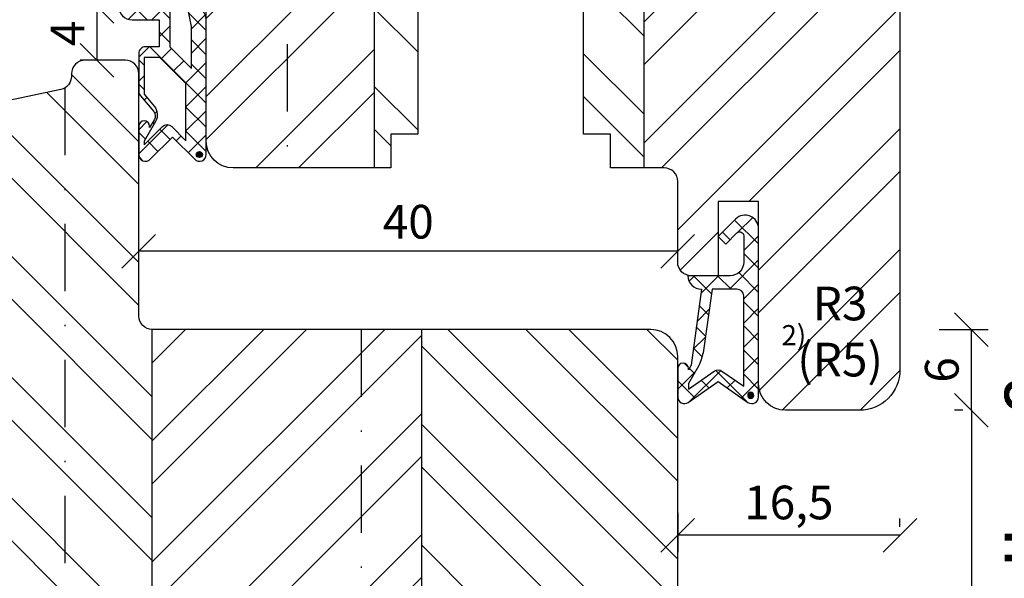
# Model space of a CAD drawing. Units: millimetres. Extents: x 697 to 1157, y -54 to 593.
# Drawn here: x 788 to 861, y 40 to 81 of the extents above; entities that cross this region are included whole.
import ezdxf

# ---------------------------------------------------------------- set-up
doc = ezdxf.new("R2010")
doc.units = ezdxf.units.MM
doc.header["$LTSCALE"] = 10
doc.linetypes.add('STRICHPUNKT', pattern=[1, 0.5, -0.25, 0, -0.25])
for name, color, linetype in [('Bemaßung', 1, 'Continuous'), ('Dichtungen', 6, 'Continuous'), ('Flügelrahmen', 84, 'Continuous'), ('Schlitz-Zapfen', 253, 'STRICHPUNKT'), ('Schraffur', 251, 'Continuous'), ('Sohlbank', 5, 'Continuous')]:
    doc.layers.add(name, color=color, linetype=linetype)
doc.styles.add('RomanS', font='romans.shx', dxfattribs={"width": 0.7})
doc.dimstyles.new('IDEAL Holz', dxfattribs={"dimtxt": 2.5, "dimasz": 2.5, "dimexe": 1.25, "dimexo": 0.625, "dimtad": 1, "dimdec": 1, "dimtxsty": 'RomanS', "dimblk": 'OBLIQUE', "dimcen": 2.5, "dimadec": 0, "dimazin": 0, "dimtfac": 1, "dimtdec": 1, "dimtmove": 0, "dimatfit": 3, "dimldrblk": 'OBLIQUE', "dimfxl": 1, "dimarcsym": 0})

# ---------------------------------------------------------------- blocks, each defined once
blk = doc.blocks.new('_Oblique')
at = {"color": 0, "linetype": 'ByBlock', "lineweight": -2}
blk.add_line((-0.5, -0.5), (0.5, 0.5), dxfattribs=at)
blk = doc.blocks.new('*D20')
at = {"layer": 'Bemaßung', "color": 0, "lineweight": -2}
for p, q in [((794.5274786497375, 81.99999999999964), (792.3061319735046, 81.99999999999964)), ((793.5561319735048, 78.00000000000038), (793.5561319735048, 81.99999999999964)), ((795.5274786497368, 78.00000000000038), (792.3061319735046, 78.00000000000038))]:
    blk.add_line(p, q, dxfattribs=at)
at = {"layer": 'Defpoints', "color": 0}
for p in [(793.5561319735048, 81.99999999999964), (795.1524786497375, 81.99999999999964), (796.1524786497371, 78.00000000000038)]:
    blk.add_point(p, dxfattribs=at)
at = {"layer": 'Bemaßung', "color": 0, "lineweight": -2, "xscale": 2.5, "yscale": 2.5, "zscale": 2.5}
for p, rotation in [((793.5561319735048, 81.99999999999964), 90), ((793.5561319735048, 78.00000000000038), 270)]:
    blk.add_blockref('_Oblique', p, dxfattribs=dict(at, rotation=rotation))
at = {"layer": 'Bemaßung', "color": 0, "insert": (791.6811319735046, 80.00000000000016), "char_height": 2.5, "attachment_point": 5, "rotation": 90, "style": 'RomanS'}
blk.add_mtext('4', dxfattribs=at)
blk = doc.blocks.new('D-Überschlag')
at = {"layer": 'Dichtungen'}
h = blk.add_hatch(dxfattribs=at)
h.set_pattern_fill('ANSI37', color=256, scale=0.4, style=0)
h.set_pattern_definition([(45, (0, 7e-16), (-0.8980256121069151, 0.898025612106915), []), (135, (0, 7e-16), (-0.898025612106915, -0.8980256121069151), [])])
edge = h.paths.add_edge_path()
edge.add_ellipse((-5.5, 14.50000000000045), major_axis=(-0.3535533905932914, -0.3535533905932913), ratio=0.9999999999999098, start_angle=190.0000000000208, end_angle=314.9999999999999)
edge.add_line((-6, 14.50000000000045), (-6, 12.40000000000054))
edge.add_ellipse((-5.600000000000137, 12.40000000000054), major_axis=(-0.2828427124745469, -0.2828427124745469), ratio=0.999999999999828, start_angle=314.9999999999999, end_angle=494.9999999999997)
edge.add_line((-5.200000000000271, 12.40000000000054), (-5.200000000000271, 12.50000000000045))
edge.add_line((-5.200000000000271, 12.50000000000045), (-5, 12.15358983848682))
edge.add_line((-5, 12.15358983848682), (-4.24199999999996, 6.500000000000452))
edge.add_ellipse((-4.24199999999996, 5.500000000000455), major_axis=(0.7071067811865533, -0.7071067811865533), ratio=0.9999999999999838, start_angle=135, end_angle=225)
edge.add_line((-5.24199999999996, 5.500000000000455), (-2.100000000000362, 5.500000000000455))
edge.add_ellipse((-2.100000000000362, 4.500000000000452), major_axis=(-0.7071067811865533, -0.7071067811865533), ratio=0.9999999999999838, start_angle=135, end_angle=225, ccw=False)
edge.add_line((-1.100000000000362, 4.500000000000452), (-1.100000000000362, 2.541421356237834))
edge.add_ellipse((-1.400000000000318, 2.54142135623789), major_axis=(-0.2121320343559602, -0.2121320343559602), ratio=0.9999999999998322, start_angle=-2.3021584638627246e-11, end_angle=134.9999999999891, ccw=False)
edge.add_line((-1.612132034356363, 2.329289321882014), (-2.434314575050845, 3.151471862576727))
edge.add_line((-2.434314575050845, 3.151471862576727), (-3, 2.585786437627349))
edge.add_line((-3, 2.585786437627349), (-1.707106781186894, 1.292893218814014))
edge.add_ellipse((-1.000000000000113, 2.000000000000569), major_axis=(-0.707106781186667, -0.707106781186667), ratio=0.99999999999995, start_angle=0, end_angle=135)
edge.add_line((0, 2.000000000000569), (0, 14.50000000000027))
edge.add_ellipse((-0.5000000000002274, 14.50000000000028), major_axis=(0.3535533905934777, -0.3535533905934777), ratio=0.9999999999999492, start_angle=44.99999999999999, end_angle=169.9999999999893)
edge.add_line((-0.7867882181758433, 14.90957602214507), (-3, 13.35986844885701))
edge.add_line((-3, 13.35986844885701), (-5.213211781824611, 14.90957602214507))
edge = h.paths.add_edge_path(flags=16)
edge.add_ellipse((-3.000000000000226, 12.99363607222835), major_axis=(0.3535533905933945, -0.3535533905933946), ratio=0.9999999999999603, start_angle=-80.00000000000055, end_angle=-9.999999999985018)
edge.add_line((-2.713211781824496, 12.58406005008379), (-1.100000000000362, 13.71364310044623))
edge.add_line((-1.100000000000362, 13.71364310044623), (-1.100000000000362, 7.000000000000452))
edge.add_ellipse((-1.60000000000036, 7.000000000000455), major_axis=(-0.353553390593285, -0.3535533905932851), ratio=0.9999999999999358, start_angle=45, end_angle=135, ccw=False)
edge.add_line((-1.60000000000036, 6.500000000000455), (-3.442000000000231, 6.500000000000455))
edge.add_line((-3.442000000000231, 6.500000000000455), (-4.118586108390442, 11.23205080756929))
edge.add_ellipse((-8.761922415472895, 10.17086779733375), major_axis=(3.367987636698287, -3.367987636698287), ratio=0.9999999999996191, start_angle=57.87323078304551, end_angle=70.64182853094493)
edge.add_line((-4.467949192431206, 12.23205080756929), (-5.200000000000271, 13.50000000000045))
edge.add_line((-5.200000000000271, 13.50000000000045), (-5.200000000000271, 13.92370536190924))
edge.add_line((-5.200000000000271, 13.92370536190924), (-3.286788218175843, 12.58406005008373))
edge = h.paths.add_edge_path(flags=16)
edge.add_ellipse((-0.5779999999999746, 14.39100000000047), major_axis=(0.1605323176186189, -0.1605323176186188), ratio=0.9999999999993606, start_angle=45, end_angle=225, ccw=False)
edge.add_ellipse((-0.5779999999999746, 14.39100000000047), major_axis=(0.1605323176186244, -0.1605323176186244), ratio=0.9999999999995424, start_angle=-134.99999999999972, end_angle=45.000000000000114, ccw=False)
h = blk.add_hatch(color=256, dxfattribs=at)
edge = h.paths.add_edge_path()
edge.add_arc((-0.5779999999999746, 14.39100000000047), 0.2270269807753889, 0, 360)
for points in [[(-1.100000000000362, 2.541421356237834), (-1.100000000000362, 4.500000000000452, 0.4142135623730864), (-2.100000000000362, 5.500000000000455), (-5.24199999999996, 5.500000000000455), (-5.24199999999996, 5.500000000000455, -0.4142135623730951), (-4.24199999999996, 6.500000000000455), (-5, 12.15358983848682), (-5.200000000000271, 12.50000000000045), (-5.200000000000271, 12.40000000000054, -0.9999999999999998), (-6, 12.40000000000054), (-6, 14.50000000000023, -0.6068148963145993), (-5.213211781824611, 14.90957602214507), (-3, 13.35986844885701), (-0.7867882181758433, 14.90957602214507, -0.6068148963145922), (0, 14.50000000000023), (0, 2.000000000000455, -0.6681786379192928), (-1.707106781186894, 1.292893218814014), (-3, 2.585786437627349), (-2.434314575050845, 3.151471862576727), (-1.612132034356363, 2.329289321882014, 0.6681786379192941)], [(-4.467949192431206, 12.23205080756929), (-5.200000000000271, 13.50000000000045), (-5.200000000000271, 13.92370536190924), (-3.286788218175843, 12.58406005008373, 0.3152987888789827), (-2.713211781824607, 12.58406005008373), (-1.100000000000362, 13.71364310044623), (-1.100000000000362, 7.000000000000455, -0.4142135623730951), (-1.60000000000036, 6.500000000000455), (-3.442000000000231, 6.500000000000455), (-4.118586108390442, 11.23205080756929, 0.0557712343996485)]]:
    blk.add_lwpolyline(points, format="xyb", close=True, dxfattribs=at)
blk.add_circle((-0.5779999999999746, 14.39100000000047), 0.2270269807753889, dxfattribs=at)
blk = doc.blocks.new('*D22')
at = {"layer": 'Bemaßung', "color": 0, "lineweight": -2}
for p, q in [((856.068344968542, 58.00000000000046), (859.7030462800702, 58.00000000000046)), ((858.4530462800701, 52.00000000000023), (858.4530462800701, 58.00000000000046)), ((857.8280462800702, 52.00000000000023), (857.2030462800705, 52.00000000000023))]:
    blk.add_line(p, q, dxfattribs=at)
at = {"layer": 'Defpoints', "color": 0}
for p in [(855.443344968542, 58.00000000000046), (858.4530462800701, 58.00000000000046), (858.4530462800701, 52.00000000000023)]:
    blk.add_point(p, dxfattribs=at)
at = {"layer": 'Bemaßung', "color": 0, "lineweight": -2, "xscale": 2.5, "yscale": 2.5, "zscale": 2.5}
for p, rotation in [((858.4530462800701, 58.00000000000046), 90), ((858.4530462800701, 52.00000000000023), 270)]:
    blk.add_blockref('_Oblique', p, dxfattribs=dict(at, rotation=rotation))
at = {"layer": 'Bemaßung', "color": 0, "insert": (856.5780462800702, 55.00000000000047), "char_height": 2.5, "attachment_point": 5, "rotation": 90, "style": 'RomanS'}
blk.add_mtext('6', dxfattribs=at)
blk = doc.blocks.new('*D23')
at = {"layer": 'Bemaßung', "color": 0, "lineweight": -2}
for p, q in [((836.6524786497375, 44.37500000000023), (836.6524786497375, 41.46838621804795)), ((853.1524786497374, 43.34338621804795), (853.1524786497374, 43.96838621804795)), ((853.1524786497374, 42.71838621804795), (836.6524786497375, 42.71838621804795))]:
    blk.add_line(p, q, dxfattribs=at)
at = {"layer": 'Defpoints', "color": 0}
for p in [(836.6524786497375, 45.00000000000023), (836.6524786497375, 42.71838621804795), (853.1524786497374, 42.71838621804795)]:
    blk.add_point(p, dxfattribs=at)
at = {"layer": 'Bemaßung', "color": 0, "lineweight": -2, "xscale": 2.5, "yscale": 2.5, "zscale": 2.5, "rotation": 180}
blk.add_blockref('_Oblique', (836.6524786497375, 42.71838621804795), dxfattribs=at)
at = {"layer": 'Bemaßung', "color": 0, "lineweight": -2, "xscale": 2.5, "yscale": 2.5, "zscale": 2.5}
blk.add_blockref('_Oblique', (853.1524786497374, 42.71838621804795), dxfattribs=at)
at = {"layer": 'Bemaßung', "color": 0, "insert": (844.9024786497375, 44.83148145614316), "char_height": 2.5, "attachment_point": 5, "style": 'RomanS'}
blk.add_mtext('16,5', dxfattribs=at)
blk = doc.blocks.new('*D24')
at = {"layer": 'Bemaßung', "color": 0, "lineweight": -2}
for p, q in [((857.8280462800712, 51.99999999999931), (857.2030462800712, 51.99999999999931)), ((858.4530462800712, 51.99999999999931), (858.4530462800712, -1.2e-15)), ((854.831788659928, -2e-16), (859.7030462800712, -1.6e-15))]:
    blk.add_line(p, q, dxfattribs=at)
at = {"layer": 'Defpoints', "color": 0}
for p in [(858.4530462800712, 51.99999999999931), (854.206788659928, 0), (858.4530462800712, -1.2e-15)]:
    blk.add_point(p, dxfattribs=at)
at = {"layer": 'Bemaßung', "color": 0, "lineweight": -2, "xscale": 2.5, "yscale": 2.5, "zscale": 2.5}
for p, rotation in [((858.4530462800712, 51.99999999999931), 90), ((858.4530462800712, -1.2e-15), 270)]:
    blk.add_blockref('_Oblique', p, dxfattribs=dict(at, rotation=rotation))
at = {"layer": 'Bemaßung', "color": 0, "insert": (856.5780462800712, 25.9999999999998), "char_height": 2.5, "attachment_point": 5, "rotation": 90, "style": 'RomanS'}
blk.add_mtext('52', dxfattribs=at)
blk = doc.blocks.new('M-Bestellmaß')
at = {"layer": 'Bemaßung'}
for p, q in [((7.436677520448454, -3.6e-15), (7.436677520448513, 77.32532601557924)), ((0.625, 0), (8.686677520448455, -3.6e-15))]:
    blk.add_line(p, q, dxfattribs=at)
at = {"layer": 'Bemaßung', "xscale": 2.5, "yscale": 2.5, "zscale": 2.5, "rotation": 270}
blk.add_blockref('_Oblique', (7.436677520448454, -3.6e-15), dxfattribs=at)
at = {"layer": 'Bemaßung', "insert": (4.811677520448455, 40.52166218571327), "char_height": 2.5, "attachment_point": 5, "rotation": 90, "style": 'RomanS'}
blk.add_mtext('{\\H1.6x;Bestellmaß}', dxfattribs=at)
blk = doc.blocks.new('D-Mitteldichtung')
at = {"layer": 'Dichtungen'}
h = blk.add_hatch(color=256, dxfattribs=at)
edge = h.paths.add_edge_path()
edge.add_arc((-0.1999999999998838, -19.50000000000016), 0.2270269807753889, 0, 360)
at = {"layer": 'Schraffur'}
h = blk.add_hatch(dxfattribs=at)
h.set_pattern_fill('ANSI37', color=6, scale=0.4, style=0)
h.set_pattern_definition([(45, (0, 0), (-0.8980256121069151, 0.8980256121069153), []), (135, (0, 0), (-0.8980256121069153, -0.8980256121069151), [])])
h.paths.add_polyline_path([(-4.699999999999863, -3.580055564077468), (-4.241138850919055, -4.235377199508631), (-1.472072930905178, -2.08639410705254, -0.6068148963145465), (-0.9999999999998159, -2.332139720339306), (-0.9999999999998159, -3.604729044764863), (-3.282702335169731, -8.500000000000085), (-6.19999999999986, -8.500000000000197, 0.4142135623730951), (-5.19999999999986, -9.500000000000195), (-3.199999999999861, -9.500000000000195), (-3.199999999999861, -11.50000000000008), (-4.199999999999858, -11.50000000000008, 0.4142135623731033), (-4.699999999999862, -12.00000000000007), (-4.699999999999862, -14.81801488286712, 0.1763269807084436), (-4.583022221559382, -15.13940868771026), (-3.596074994209216, -16.3156065916057, -0.3152987888790008), (-3.546084513876461, -16.88700039644892), (-3.899999999999908, -17.5000000000002), (-3.899999999999907, -17.40000000000017, 1), (-4.699999999999862, -17.40000000000017), (-4.699999999999862, -19.5000000000002, 0.6681786379192989), (-3.846446609406528, -19.85355339059342), (-2.199999999999863, -18.20710678118664), (-0.5535533905931961, -19.85355339059342, 0.6681786379193274), (0.3000000000001375, -19.50000000000016), (0.3000000000001375, -9.500000000000195, 0.2015127546239996), (1.83e-13, -8.785857157145841), (1.83e-13, -2.000000000000198, 0.6068148963145996), (-1.57357643635082, -1.180847955711187)])
h.paths.add_polyline_path([(-0.9999999999998163, -5.497690311286846), (-0.9999999999998159, -8.865743636076528), (-0.7999999999997717, -10.00000000000019), (-0.7999999999997716, -13.10000000000011), (-2.399999999999908, -11.50000000000008), (-2.399999999999904, -8.499999999999972)], flags=16)
h.paths.add_polyline_path([(-3.131370849898253, -12.30000000000015), (-1.199999999999771, -14.23137084989864), (-1.199999999999771, -18.4757359312882), (-2.246446609406529, -17.42928932188144, 0.4142135623730922), (-2.953553390593191, -17.42928932188144), (-4.299999999999908, -18.77573593128815), (-4.299999999999909, -18.50000000000019), (-3.459862923360513, -17.0448398979382, 0.3152987888789714), (-3.559843884025843, -15.90205228825172), (-4.299999999999907, -15.01996857795924), (-4.299999999999909, -12.30000000000015)], flags=16)
at = {"layer": 'Dichtungen'}
blk.add_lwpolyline([(-2.199999999999854, -18.20710678118664), (-3.846446609406528, -19.85355339059342), (-2.199999999999854, -18.20710678118664), (-0.5535533905931961, -19.85355339059342, 0.6681786379192989), (0.3000000000001375, -19.5000000000002), (0.3000000000001375, -9.500000000000195, 0.2015127546239996), (1.83e-13, -8.785857157145841), (1.83e-13, -2.000000000000198, 0.6068148963145977), (-1.573576436350814, -1.180847955711186), (-4.699999999999862, -3.580055564077468), (-4.241138850919055, -4.235377199508633), (-1.472072930905178, -2.08639410705254, -0.6068148963145489), (-0.9999999999998159, -2.332139720339311), (-0.9999999999998159, -3.604729044764866), (-3.282702335169731, -8.500000000000085), (-6.19999999999986, -8.500000000000197), (-6.19999999999986, -8.500000000000197, 0.4142135623730951), (-5.19999999999986, -9.500000000000195), (-3.199999999999861, -9.500000000000195), (-3.199999999999861, -11.50000000000008), (-4.199999999999858, -11.50000000000008, 0.4142135623731117), (-4.699999999999862, -12.00000000000008), (-4.699999999999862, -14.81801488286712, 0.1763269807084733), (-4.583022221559343, -15.1394086877103), (-3.596074994209216, -16.3156065916057, -0.3152987888789738), (-3.546084513876435, -16.88700039644888), (-3.899999999999907, -17.5000000000002), (-3.899999999999907, -17.40000000000017, 0.9999999999999998), (-4.699999999999862, -17.40000000000017), (-4.699999999999862, -19.5000000000002, 0.6681786379192989), (-3.846446609406528, -19.85355339059342)], format="xyb", dxfattribs=at)
blk.add_lwpolyline([(-0.9999999999998159, -5.497690311286845), (-2.399999999999904, -8.499999999999972), (-2.399999999999904, -11.50000000000008), (-0.7999999999997716, -13.10000000000011), (-0.7999999999997716, -10.0000000000002), (-0.9999999999998159, -8.865743636076528)], close=True, dxfattribs=at)
blk.add_lwpolyline([(-4.299999999999908, -15.01996857795925), (-3.559843884025843, -15.90205228825172, -0.3152987888789714), (-3.459862923360513, -17.0448398979382), (-4.299999999999908, -18.5000000000002), (-4.299999999999908, -18.77573593128815), (-2.953553390593191, -17.42928932188144, -0.4142135623730922), (-2.246446609406529, -17.42928932188144), (-1.199999999999771, -18.4757359312882), (-1.199999999999771, -14.23137084989864), (-3.131370849898253, -12.30000000000015), (-4.299999999999908, -12.30000000000015)], format="xyb", close=True, dxfattribs=at)
blk.add_circle((-0.1999999999998838, -19.50000000000016), 0.2270269807753889, dxfattribs=at)
blk = doc.blocks.new('*D26')
at = {"layer": 'Bemaßung', "color": 0, "lineweight": -2}
for p, q in [((796.6524786497375, 64.43547267713268), (796.6524786497375, 65.06047267713268)), ((836.6524786497375, 64.43547267713268), (836.6524786497375, 65.06047267713268)), ((836.6524786497375, 63.81047267713267), (796.6524786497375, 63.81047267713267))]:
    blk.add_line(p, q, dxfattribs=at)
at = {"layer": 'Defpoints', "color": 0}
for p in [(796.6524786497375, 63.81047267713267), (796.6524786497375, 63.81047267713267), (836.6524786497375, 63.81047267713267)]:
    blk.add_point(p, dxfattribs=at)
at = {"layer": 'Bemaßung', "color": 0, "lineweight": -2, "xscale": 2.5, "yscale": 2.5, "zscale": 2.5, "rotation": 180}
blk.add_blockref('_Oblique', (796.6524786497375, 63.81047267713267), dxfattribs=at)
at = {"layer": 'Bemaßung', "color": 0, "lineweight": -2, "xscale": 2.5, "yscale": 2.5, "zscale": 2.5}
blk.add_blockref('_Oblique', (836.6524786497375, 63.81047267713267), dxfattribs=at)
at = {"layer": 'Bemaßung', "color": 0, "insert": (816.6524786497374, 65.68547267713268), "char_height": 2.5, "attachment_point": 5, "style": 'RomanS'}
blk.add_mtext('40', dxfattribs=at)

msp = doc.modelspace()

# ---------------------------------------------------------------- hatches: boundary and pattern name
at = {"layer": 'Schraffur'}
h = msp.add_hatch(dxfattribs=at)
h.set_pattern_fill('STEEL', color=84, scale=2, angle=90, style=0)
h.set_pattern_definition([(135, (693.1063481525983, -18.46379042750015), (-4.490128060534575, -4.490128060534575), []), (135, (689.9313481525987, -18.46379042750015), (-4.490128060534575, -4.490128060534575), [])])
h.paths.add_polyline_path([(834.1524786497375, 112), (814.1524786497376, 112), (814.1524786497376, 69.99999999999972), (815.3524786497373, 69.99999999999972), (815.3524786497373, 72.4999999999999), (817.3524786497373, 72.4999999999999), (817.3524786497373, 81.99999999999964), (822.002478649737, 81.99999999999964), (823.5024786497369, 83.29999999999973), (825.002478649737, 81.99999999999964), (829.652478649737, 81.99999999999964), (829.652478649737, 72.4999999999999), (831.6524786497375, 72.50000000000007), (831.6524786497375, 69.99999999999972), (834.1524786497375, 69.99999999999983)])
h.paths.add_polyline_path([(822.9056244881226, 96.81643317274069), (825.2446422234569, 96.81643317274069), (825.2446422234569, 94.09985745650599), (822.9056244881226, 94.09985745650599)], flags=24)
h.paths.add_polyline_path([(803.359519379122, 103.9718397999016), (824.2928527124558, 103.9718397999016), (824.2928527124558, 88.44803027609223), (803.359519379122, 88.44803027609223)], flags=9)
h.paths.add_polyline_path([(783.110811983071, 117.6367441082029), (787.194145316404, 117.6367441082029), (787.194145316404, 113.8867441082029), (783.110811983071, 113.8867441082029)], flags=24)
edge = h.paths.add_edge_path()
edge.add_line((775.1524786497375, 96.00000000000021), (781.1524786497375, 96.00000000000021))
edge.add_line((781.1524786497375, 96.00000000000021), (781.1524786497375, 91.99999999999984))
edge.add_line((781.1524786497375, 91.99999999999984), (775.1524786497375, 91.99999999999984))
edge.add_line((775.1524786497375, 91.99999999999984), (775.1524786497375, 84.00000000000026))
edge.add_arc((777.1524786497375, 84.00000000000026), 1.999999999999999, 180, 270)
edge.add_line((777.1524786497375, 82.00000000000028), (785.9524786497371, 82.00000000000028))
edge.add_arc((785.9524786497383, 82.99999999999989), 0.9999999999997156, 269.9999999999813, 359.9999999999813)
edge.add_line((786.9524786497377, 82.99999999999949), (786.9524786497377, 86.99999999999957))
edge.add_line((786.9524786497377, 86.9999999999996), (791.8454056996035, 86.9999999999996))
edge.add_arc((791.8454056996035, 85.99999999999964), 0.999999999999879, 15.000000000005627, 90.000000000005, ccw=False)
edge.add_line((792.8113315258922, 86.25881904510231), (793.7538798114273, 82.74118095489752))
edge.add_arc((794.7198056377165, 82.99999999999982), 1.000000000000392, 194.9999999999816, 235.4359619546225)
edge.add_line((794.1524786497375, 82.17650738393627), (794.1524786497375, 126.0000000000001))
edge.add_line((794.1524786497375, 126.0000000000001), (794.0609103593565, 126.0000000000001))
edge.add_arc((794.0609103593567, 129.0000000000001), 3.000000000000001, 194.9999999999989, 269.99999999999864, ccw=False)
edge.add_line((791.1631328804896, 128.2235428646926), (791.0843303023157, 128.5176380902051))
edge.add_arc((789.1524786497375, 127.9999999999999), 1.999999999999974, 15.00000000000316, 110.0000000000041)
edge.add_line((788.4684383630865, 129.8793852415717), (777.1264182197611, 125.7512275129537))
edge.add_arc((778.152478649738, 122.9321496505955), 3.000000000000336, 109.999999999994, 179.999999999994)
edge.add_line((775.1524786497375, 122.9321496505958), (775.1524786497375, 96.00000000000021))
h = msp.add_hatch(dxfattribs=at)
h.set_pattern_fill('STEEL', color=84, scale=2, style=0)
h.set_pattern_definition([(45, (693.1063481525983, -18.46379042750015), (-4.490128060534575, 4.490128060534575), []), (45, (693.1063481525983, -15.2887904275002), (-4.490128060534575, 4.490128060534575), [])])
h.paths.add_polyline_path([(814.1524786497376, 112), (807.6524786497374, 112), (807.6524786497374, 109.5000000000002), (799.6524786497375, 109.4999999999996), (799.6524786497375, 112), (795.1524786497375, 112), (795.1524786497375, 125.4999999999997), (794.6524786497375, 126.0000000000001), (794.1524786497375, 126.0000000000001), (794.1524786497375, 82.17650738393627, 0.1519679821617954), (794.7198056377165, 81.99999999999964), (796.5524786497369, 82.00000000000028), (796.5524786497369, 90.49999999999966), (801.552478649737, 90.49999999999966), (801.552478649737, 82.00000000000028), (801.6524786497376, 82.00000000000028), (801.6524786497376, 71.9999999999997, 0.4142135623730951), (803.652478649737, 69.99999999999972), (814.1524786497376, 69.99999999999972)])
h.paths.add_polyline_path([(803.359519379122, 103.9718397999016), (824.2928527124558, 103.9718397999016), (824.2928527124558, 88.44803027609223), (803.359519379122, 88.44803027609223)], flags=9)
edge = h.paths.add_edge_path()
edge.add_arc((837.6524786497366, 62.99999999999942), 0.9999999999992608, 180, 270.0000000000196)
edge.add_line((837.6524786497366, 62.0000000000001), (839.6524786497366, 61.99999999999916))
edge.add_line((839.6524786497366, 61.99999999999921), (839.6524786497366, 67.50000000000024))
edge.add_line((839.6524786497366, 67.50000000000023), (842.6524786497365, 67.50000000000023))
edge.add_line((842.6524786497365, 67.50000000000023), (842.6524786497365, 54.00000000000003))
edge.add_arc((844.6524786497366, 54.00000000000011), 1.999999999999999, 180.0000000000024, 270)
edge.add_line((844.6524786497366, 52.0000000000001), (850.1524786497375, 52.0000000000001))
edge.add_arc((850.1524786497375, 55.00000000000023), 3.000000000000055, 270, 360.0000000000012)
edge.add_line((853.1524786497374, 55.00000000000023), (853.1524786497374, 109.9999998363665))
edge.add_arc((851.1524786497375, 109.9999998363665), 1.999999999999999, 0, 90)
edge.add_line((851.1524786497375, 111.9999998363665), (845.1524786497374, 111.9999998363665))
edge.add_line((845.1524786497374, 111.9999998363665), (845.1524786497371, 108))
edge.add_line((845.1524786497374, 108), (841.1524786497375, 108))
edge.add_line((841.1524786497375, 108), (841.152478649737, 112))
edge.add_line((841.152478649737, 112), (834.1524786497375, 112))
edge.add_line((834.1524786497375, 112), (834.1524786497375, 69.99999999999979))
edge.add_line((834.1524786497375, 69.99999999999983), (835.6524786497375, 69.9999999999999))
edge.add_arc((835.6524786497375, 69.0000000000001), 0.9999999999998292, -9.777068044058979e-12, 89.99999999998698, ccw=False)
edge.add_line((836.6524786497375, 68.99999999999989), (836.6524786497375, 62.9999999999994))
h.paths.add_polyline_path([(845.5401469702216, 61.80893399620551), (851.8734803035549, 61.80893399620551), (851.8734803035549, 52.582743520015), (845.5401469702216, 52.582743520015)], flags=24)
h = msp.add_hatch(dxfattribs=at)
h.set_pattern_fill('STEEL', color=5, scale=2, angle=90, style=0)
h.set_pattern_definition([(135, (693.1063481525983, 157.5299134520137), (-4.490128060534575, -4.490128060534575), []), (135, (689.9313481525987, 157.5299134520137), (-4.490128060534575, -4.490128060534575), [])])
h.paths.add_polyline_path([(777.6524786497375, 0), (797.6524786497375, 0), (797.6524786497375, 58.00000000000006, -0.4142135623730974), (796.6524786497375, 59.00000000000005), (796.6524786497375, 76.99999999999993, 0.4142135623730951), (795.6524786497375, 78), (792.6524786497375, 77.99999999999993, 0.4142135623730951), (791.6524786497375, 76.99999999999993), (791.6524786497375, 76.809784033195, -0.354118572530674), (790.8603903405552, 75.83163643246121), (777.6524786497375, 73.0242081366198)])
h.paths.add_polyline_path([(836.6524786497375, 56.00000000000004, 0.4142135623730951), (834.6524786497376, 58.00000000000006), (817.6524786497376, 58.00000000000006), (817.6524786497376, 0), (825.6524786497376, 0, 0.4142135623730959), (828.6524786497375, 2.999999999999991), (828.6524786497376, 29.99999999999995), (835.1524786497375, 29.99999999999995, 0.4142135623731029), (836.6524786497375, 31.49999999999991), (836.6524786497375, 36.50000000000007)])
h.paths.add_polyline_path([(790.2717339639073, 37.74600540428156), (805.0717339639071, 37.74600540428156), (805.0717339639071, 29.65076730904347), (790.2717339639073, 29.65076730904347)], flags=9)
h = msp.add_hatch(dxfattribs=at)
h.set_pattern_fill('STEEL', color=5, scale=2, style=0)
h.set_pattern_definition([(45, (693.1063481525983, 157.5299134520137), (-4.490128060534575, 4.490128060534575), []), (45, (693.1063481525983, 160.7049134520135), (-4.490128060534575, 4.490128060534575), [])])
h.paths.add_polyline_path([(777.6524786497374, 73.0242081366198), (776.2366552681018, 72.72326558668732, 0.3541185725306801), (774.6524786497375, 70.76697038521984), (774.6524786497375, 68.10062261462917, -0.3152987888789862), (772.6785390797145, 65.28154475227143), (760.6264182197604, 60.89493149946941, 0.315298788878978), (758.6524786497375, 58.0758536371117), (758.6524786497375, 33.1906970289636, 0.5205670505517423), (762.6785390797148, 30.37161916660585), (766.8812127559545, 31.90126728909132, 0.2679491924311182), (767.202606560797, 32.28428951065075), (767.6814595918632, 34.99999999999995), (770.1524786497375, 34.99999999999995, -0.4142135623731547), (770.6524786497375, 34.49999999999994), (770.6524786497375, 3, 0.4142135623730962), (773.6524786497375, 0), (777.6524786497375, 0)])
h.paths.add_polyline_path([(797.6524786497375, 0), (817.6524786497376, 0), (817.6524786497376, 58.00000000000006), (797.6524786497375, 58.00000000000006)])
h.paths.add_polyline_path([(790.2717339639073, 37.74600540428156), (805.0717339639071, 37.74600540428156), (805.0717339639071, 29.65076730904347), (790.2717339639073, 29.65076730904347)], flags=9)

# ---------------------------------------------------------------- linework, layer by layer
at = {"layer": 'Flügelrahmen'}
for points in [[(853.1524786497374, 102.9836561085332), (853.1524786497374, 74.695144178845), (853.1524786497374, 55.00000000000023, -0.4142135623730951), (850.1524786497375, 52.0000000000001), (844.6524786497366, 52, -0.4142135623730951), (842.6524786497365, 54), (842.6524786497365, 67.50000000000023), (839.6524786497366, 67.50000000000023), (839.6524786497366, 61.99999999999921), (837.6524786497366, 62.0000000000001, -0.4142135623730951), (836.6524786497375, 62.99999999999915), (836.6524786497375, 62.99999999999915), (836.6524786497375, 68.99999999999989, 0.4142135623730951), (835.6524786497375, 69.9999999999999), (834.1589427900212, 69.99999999999972), (831.6524786497375, 69.99999999999972), (831.6524786497375, 72.4999999999999), (829.652478649737, 72.4999999999999), (829.652478649737, 81.99999999999964)], [(817.3524786497373, 81.99999999999964), (817.3524786497373, 72.4999999999999), (815.3524786497373, 72.4999999999999), (815.3524786497373, 69.99999999999972), (803.652478649737, 69.99999999999972, -0.4142135623730951), (801.6524786497376, 71.9999999999997), (801.6524786497376, 82.00000000000028)]]:
    msp.add_lwpolyline(points, format="xyb", dxfattribs=at)
at = {"layer": 'Schlitz-Zapfen'}
for p, q in [((807.6524786497374, 109.5000000000002), (807.652478649738, 69.99999999999972)), ((791.1524786497375, 75.94375862941081), (791.1524786497375, 0)), ((813.1524786497368, 58.00000000000039), (813.1524786497368, 0))]:
    msp.add_line(p, q, dxfattribs=at)
at = {"layer": 'Schraffur', "color": 84}
for p, q in [((814.1524786497376, 69.99999999999972), (814.1524786497376, 112)), ((834.1524786497375, 69.99999999999972), (834.1524786497375, 112))]:
    msp.add_line(p, q, dxfattribs=at)
at = {"layer": 'Schraffur', "color": 5}
for p, q in [((797.6524786497375, 0), (797.6524786497375, 58.00000000000006)), ((817.6524786497376, 0), (817.6524786497376, 58.00000000000006))]:
    msp.add_line(p, q, dxfattribs=at)
at = {"layer": 'Sohlbank'}
msp.add_lwpolyline([(836.6524786497375, 36.50000000000007), (836.6524786497375, 56.00000000000004, 0.4142135623730951), (834.6524786497376, 58.00000000000006), (797.6524786497375, 58.00000000000006, -0.4142135623730951), (796.6524786497375, 59.00000000000005), (796.6524786497375, 76.99999999999993, 0.4142135623730951), (795.6524786497375, 78), (792.6524786497375, 77.99999999999993, 0.4142135623730951), (791.6524786497375, 76.99999999999993), (791.6524786497375, 76.809784033195, -0.3541185725307039), (790.8603903405551, 75.83163643246121), (776.2366552681018, 72.72326558668732, 0.3541185725307001), (774.6524786497375, 70.7669703852197), (774.6524786497375, 68.10062261462917, -0.3152987888789875), (772.6785390797145, 65.28154475227143), (760.6264182197604, 60.89493149946941, 0.3152987888789839), (758.6524786497375, 58.07585363711164), (758.6524786497375, 33.1906970289636), (758.6524786497375, 3, 0.4142135623730951), (761.6524786497375, 0), (773.6524786497375, 0), (825.6524786497376, 0), (833.6524786497371, 0, 0.4142135623730951), (836.6524786497375, 3)], format="xyb", close=True, dxfattribs=at)

# ---------------------------------------------------------------- block references
for name, p in [('D-Mitteldichtung', (801.3524786497373, 90.49999999999966)), ('M-Bestellmaß', (858.4530462800712, 1.78e-14))]:
    msp.add_blockref(name, p)
at = {"layer": 'Dichtungen', "xscale": -1, "rotation": 180}
msp.add_blockref('D-Überschlag', (842.6524786497368, 67.4999999999999), dxfattribs=at)

# ---------------------------------------------------------------- texts
at = {"layer": 'Bemaßung', "insert": (848.7068136368877, 61.18393399620551), "char_height": 2.5, "width": 4.543296159483361, "attachment_point": 2, "style": 'RomanS'}
msp.add_mtext('R3\\P(R5)', dxfattribs=at)
at = {"layer": 'Bemaßung', "insert": (844.3614313229167, 58.33062635032677), "char_height": 1.5, "width": 1.921952998213609, "attachment_point": 1}
msp.add_mtext('{\\fArial|b1|i0|c0|p34;2)}', dxfattribs=at)

# ---------------------------------------------------------------- dimensions: what is measured, and where the dimension line sits
at = {"layer": 'Bemaßung'}
for base, p1, p2, picture, middle in [((793.5561319735048, 81.99999999999964), (796.1524786497371, 78.00000000000038), (795.1524786497375, 81.99999999999964), '*D20', (791.6811319735046, 80.00000000000016)), ((858.4530462800701, 58.00000000000046), (858.4530462800701, 52.00000000000023), (855.443344968542, 58.00000000000046), '*D22', (856.5780462800702, 55.00000000000047)), ((858.4530462800712, -1.2e-15), (858.4530462800712, 51.99999999999931), (854.206788659928, 0), '*D24', (856.5780462800712, 25.9999999999998))]:
    dim = msp.add_linear_dim(base=base, p1=p1, p2=p2, angle=90, dimstyle='IDEAL Holz', dxfattribs=at)
    dim.commit()
    dim.dimension.update_dxf_attribs({"geometry": picture, "text_midpoint": middle})
for base, p1, p2, picture, middle in [((796.6524786497375, 63.81047267713267), (836.6524786497375, 63.81047267713267), (796.6524786497375, 63.81047267713267), '*D26', (816.6524786497374, 65.68547267713268)), ((836.6524786497375, 42.71838621804795), (853.1524786497374, 42.71838621804795), (836.6524786497375, 45.00000000000023), '*D23', (844.9024786497375, 44.83148145614316))]:
    dim = msp.add_linear_dim(base=base, p1=p1, p2=p2, dimstyle='IDEAL Holz', dxfattribs=at)
    dim.commit()
    dim.dimension.update_dxf_attribs({"geometry": picture, "text_midpoint": middle})

doc.saveas('drawing.dxf')
